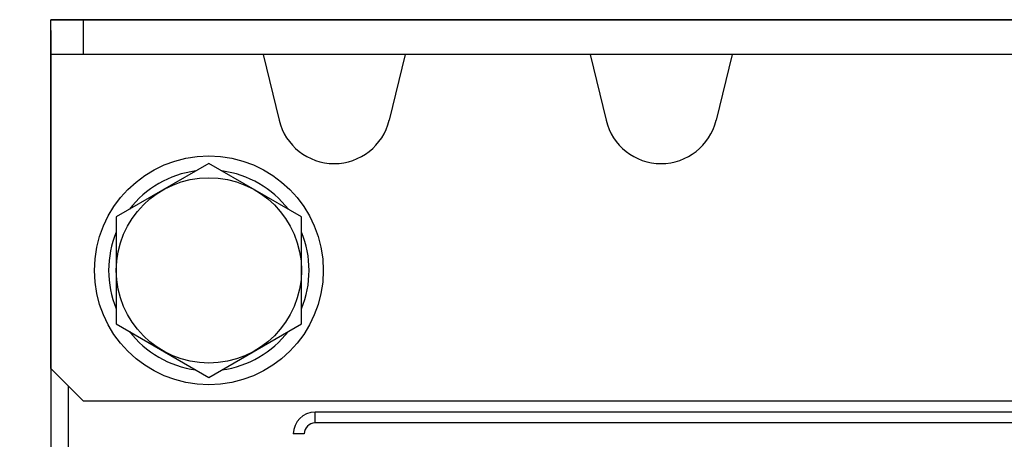
# Model space of a CAD drawing. Extents: x 126 to 2555, y -1778 to 3587.
# Drawn here: x 911 to 1001, y 3549 to 3587 of the extents above; entities that cross this region are included whole.
import ezdxf

# ---------------------------------------------------------------- set-up
doc = ezdxf.new("R2010")
doc.units = 0
doc.header["$PDMODE"] = 1
doc.header["$PDSIZE"] = -10
doc.layers.get('0').update_dxf_attribs({"color": 3, "linetype": 'CONTINUOUS'})
doc.layers.get('DEFPOINTS').update_dxf_attribs({"linetype": 'CONTINUOUS'})
for name, color, linetype in [('04面板', 3, 'CONTINUOUS'), ('05本体取付金', 3, 'CONTINUOUS'), ('51FANケース', 8, 'CONTINUOUS'), ('寸法', 7, 'CONTINUOUS')]:
    doc.layers.add(name, color=color, linetype=linetype)
doc.styles.add('STANDARD1', font='romans.shx', dxfattribs={"width": 0.7, "bigfont": 'BIGFONT.shx'})
doc.dimstyles.new('MEE-STD×3', dxfattribs={"dimscale": 3, "dimtxt": 3.2, "dimasz": 2.5, "dimexe": 1, "dimexo": 1, "dimgap": 1, "dimtad": 3, "dimdec": 4, "dimdsep": 46, "dimtxsty": 'STANDARD1', "dimblk1": 'OPEN30', "dimblk2": 'OPEN30', "dimsah": 1, "dimcen": -1, "dimclrd": 7, "dimclre": 7, "dimclrt": 2, "dimadec": 4, "dimazin": 2, "dimtfac": 0.714286, "dimtdec": 4, "dimtmove": 0, "dimatfit": 3, "dimldrblk": 'OPEN30', "dimfxl": 1, "dimtolj": 1, "dimarcsym": 0})

# ---------------------------------------------------------------- blocks, each defined once
blk = doc.blocks.new('BOLT_M10')
for p, q in [((-4.907, 8.5), (-9.815, 0)), ((4.907, 8.5), (-4.907, 8.5)), ((9.815, 0), (4.907, 8.5)), ((-9.815, 0), (-4.907, -8.5)), ((4.907, -8.5), (9.815, 0)), ((-4.907, -8.5), (4.907, -8.5))]:
    blk.add_line(p, q)
for radius in [10.5, 8.5]:
    blk.add_circle((0, 0), radius)
for start, end in [(67.50502, 112.49498), (127.50502, 172.49498), (7.50502, 52.49498), (187.50502, 232.49498), (307.50502, 352.49498), (247.50502, 292.49498)]:
    blk.add_arc((0, 0), 9.2, start, end)
blk = doc.blocks.new('_OPEN30')
at = {"color": 0, "linetype": 'ByBlock'}
for p, q in [((-1, 0.2679), (0, 0)), ((0, 0), (-1, -0.2679)), ((0, 0), (-1, 0))]:
    blk.add_line(p, q, dxfattribs=at)
blk = doc.blocks.new('*D56')
at = {"layer": 'DEFPOINTS', "color": 0}
for p in [(823.971, 3587.476), (913.971, 3587.476), (895.471, 3282.876)]:
    blk.add_point(p, dxfattribs=at)
at = {"layer": '寸法', "color": 7, "lineweight": -2}
for p, q in [((904.971, 3587.476), (814.971, 3587.476)), ((823.971, 3305.376), (823.971, 3564.976)), ((886.471, 3282.876), (814.971, 3282.876))]:
    blk.add_line(p, q, dxfattribs=at)
at = {"layer": '寸法', "color": 7, "lineweight": -2, "xscale": 22.5, "yscale": 22.5, "zscale": 22.5}
for p, rotation in [((823.971, 3587.476), 90), ((823.971, 3282.876), 270)]:
    blk.add_blockref('_OPEN30', p, dxfattribs=dict(at, rotation=rotation))
at = {"layer": '寸法', "color": 2, "insert": (800.571, 3435.176), "char_height": 28.8, "attachment_point": 5, "rotation": 90, "style": 'STANDARD1'}
blk.add_mtext('\\A1;305', dxfattribs=at)

msp = doc.modelspace()

# ---------------------------------------------------------------- linework, layer by layer
msp.add_line((913.9708904, 3586.476193), (913.9708904, 3237.976193))
at = {"layer": '04面板', "color": 3, "linetype": 'Continuous'}
msp.add_line((915.5708904, 3553.876193), (915.5708904, 3244.276193), dxfattribs=at)
at = {"layer": '05本体取付金', "ltscale": 5}
for p, q in [((1378.9708904, 3587.476193), (913.9708904, 3587.476193)), ((913.9708904, 3587.476193), (1378.9708904, 3587.476193)), ((913.9708904, 3555.476193), (913.9708904, 3587.476193)), ((916.9708904, 3584.276193), (916.9708904, 3587.476193)), ((1378.9708904, 3584.276193), (913.9708904, 3584.276193)), ((933.4547316, 3584.276193), (934.9176355, 3578.2495655)), ((946.4870493, 3584.276193), (945.0241453, 3578.2495655)), ((963.4547316, 3584.276193), (964.9176355, 3578.2495655)), ((976.4870493, 3584.276193), (975.0241453, 3578.2495655)), ((913.9708904, 3555.476193), (916.9708904, 3552.476193)), ((1375.9708904, 3552.476193), (916.9708904, 3552.476193))]:
    msp.add_line(p, q, dxfattribs=at)
for centre in [(939.9708904, 3579.476193), (969.9708904, 3579.476193)]:
    msp.add_arc(centre, 5.2, 193.644084795, 346.355915205, dxfattribs=at)
at = {"layer": '51FANケース', "linetype": 'Continuous'}
for p, q in [((1074.4708904, 3551.476193), (938.2208904, 3551.476193)), ((938.2208904, 3550.476193), (938.2208904, 3551.476193)), ((1074.4708904, 3550.476193), (938.2208904, 3550.476193)), ((937.2208904, 3549.476193), (936.2208904, 3549.476193))]:
    msp.add_line(p, q, dxfattribs=at)
for radius in [2, 1]:
    msp.add_arc((938.2208904, 3549.476193), radius, 90, 180, dxfattribs=at)

# ---------------------------------------------------------------- block references
at = {"rotation": 270}
msp.add_blockref('BOLT_M10', (928.4708904, 3564.476193), dxfattribs=at)

# ---------------------------------------------------------------- dimensions: what is measured, and where the dimension line sits
at = {"layer": '寸法'}
dim = msp.add_linear_dim(base=(823.9708904, 3587.476193), p1=(895.4708904, 3282.876193), p2=(913.9708904, 3587.476193), angle=90, dimstyle='MEE-STD×3', override={"dimscale": 9, "dimdec": 0}, dxfattribs=at)
dim.commit()
dim.dimension.update_dxf_attribs({"geometry": '*D56', "text_midpoint": (823.9708904, 3435.176193), "dimtype": 160})

doc.saveas('drawing.dxf')
